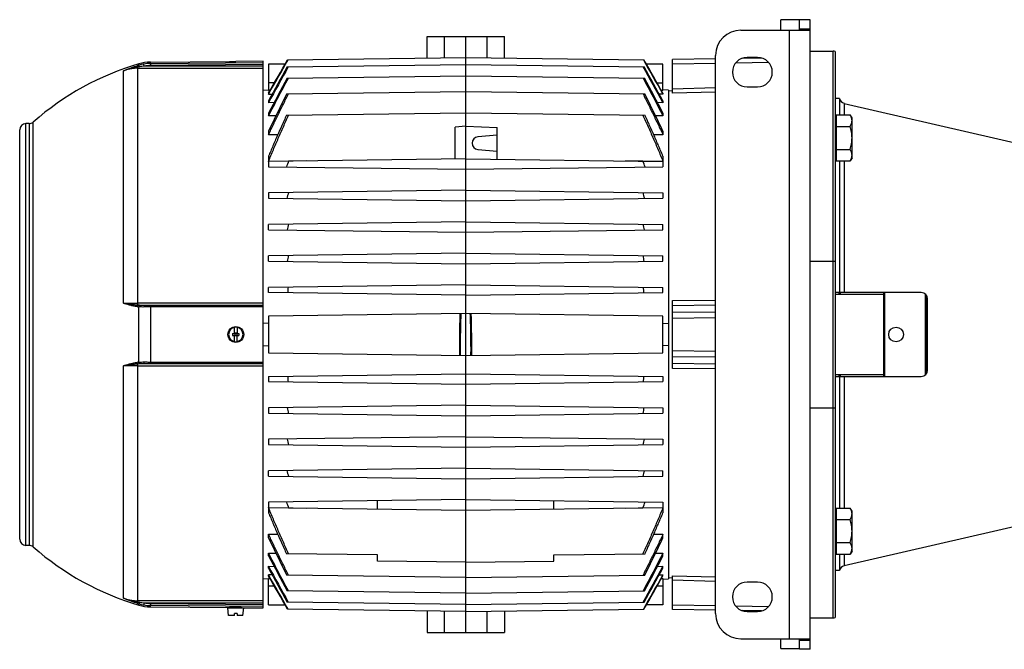
# Model space of a CAD drawing. Units: millimetres. Extents: x -1797 to 1672, y -527 to 1073.
# Drawn here: x 23 to 492, y 756 to 1056 of the extents above; entities that cross this region are included whole.
import ezdxf

# ---------------------------------------------------------------- set-up
doc = ezdxf.new("R2010")
doc.units = ezdxf.units.MM
doc.header["$LTSCALE"] = 19.36
doc.layers.get('0').update_dxf_attribs({"linetype": 'CONTINUOUS'})
doc.layers.add('3_ALL_AXES', color=7, linetype='CONTINUOUS')
doc.layers.add('6_ALL_SURFS', color=7, linetype='CONTINUOUS')

msp = doc.modelspace()

# ---------------------------------------------------------------- linework, layer by layer
at = {"color": 7, "linetype": 'CONTINUOUS'}
for p, q in [((385.75, 1051.48), (385.75, 1056.48)), ((399.75, 1056.48), (385.75, 1056.48)), ((394.75, 1056.48), (394.75, 1056.47)), ((399.75, 756.48), (399.75, 1056.47)), ((366.75, 1051.48), (399.75, 1051.48)), ((217.19, 1038.21), (217.19, 1048.48)), ((217.19, 1048.48), (254.1, 1048.48)), ((235.65, 764.48), (235.65, 1048.48)), ((254.1, 1038.21), (254.1, 1048.48)), ((150.71, 1037.34), (235.65, 1038.45)), ((235.65, 1038.45), (320.58, 1037.34)), ((354.75, 1037.83), (334.25, 1037.48)), ((334.25, 1021.39), (334.25, 1037.48)), ((354.75, 773.48), (354.75, 1039.48)), ((376.62, 1038.21), (367.38, 1038.05)), ((374.75, 1038.48), (369.75, 1038.48)), ((399.75, 1041.48), (410.75, 1041.48)), ((411.75, 1041.3), (411.75, 771.65)), ((85.34, 1036.26), (123.05, 1036.59)), ((123.05, 1036.59), (123.1, 1036.58)), ((139.05, 1036.69), (126.05, 1036.58)), ((139.05, 776.23), (139.05, 1036.69)), ((149.58, 1035.35), (141.65, 1035.24)), ((141.65, 1035.24), (141.65, 1022.79)), ((150.6, 1033.97), (235.65, 1035.08)), ((235.65, 1035.08), (320.69, 1033.97)), ((329.65, 1035.24), (321.71, 1035.35)), ((329.65, 1022.79), (329.65, 1035.24)), ((150.48, 1028.66), (235.65, 1029.77)), ((235.65, 1029.77), (320.81, 1028.66)), ((369.75, 1024.48), (374.75, 1024.48)), ((139.05, 1022.96), (141.65, 1023)), ((141.65, 1022.79), (142.44, 1022.81)), ((141.65, 1021.41), (141.65, 1020.94)), ((141.65, 1020.94), (143.4, 1020.97)), ((150.34, 1021.13), (235.65, 1022.25)), ((235.65, 1022.25), (320.95, 1021.13)), ((329.65, 1020.94), (327.89, 1020.97)), ((329.65, 1022.79), (328.85, 1022.81)), ((332.25, 1022.96), (329.65, 1023)), ((329.65, 1021.41), (329.65, 1020.94)), ((332.25, 1022.96), (332.25, 789.99)), ((334.25, 1022.53), (332.25, 1022.48)), ((413.8, 1018.98), (411.75, 1018.98)), ((413.8, 1018.98), (413.8, 1011.14)), ((141.65, 1017.77), (141.65, 1016.94)), ((144.3, 1016.98), (141.65, 1016.94)), ((329.65, 1016.94), (326.99, 1016.98)), ((329.65, 1017.77), (329.65, 1016.94)), ((141.65, 1011.9), (141.65, 1010.66)), ((145.18, 1010.7), (141.65, 1010.66)), ((150.19, 1010.91), (235.65, 1012.03)), ((235.65, 1012.03), (321.1, 1010.91)), ((329.65, 1010.66), (326.11, 1010.7)), ((329.65, 1011.9), (329.65, 1010.66)), ((412.15, 1009.17), (411.75, 1009.17)), ((412.15, 1011.14), (412.15, 989.2)), ((412.15, 1011.14), (418.9, 1011.14)), ((419.75, 1009.67), (418.9, 1011.14)), ((419.75, 990.67), (419.75, 1009.67)), ((27.52, 1006.98), (26.05, 1006.98)), ((235.65, 1005.68), (230.65, 1005.24)), ((230.65, 990.11), (230.65, 1005.24)), ((235.65, 1005.68), (250.65, 1005.15)), ((250.65, 989.98), (250.65, 1005.15)), ((412.15, 1005.65), (418.9, 1005.65)), ((23.05, 808.98), (23.05, 1003.98)), ((141.65, 1003.38), (141.65, 1001.63)), ((146.05, 1001.68), (141.65, 1001.63)), ((250.65, 1001.47), (241.38, 1000.66)), ((329.65, 1001.63), (325.24, 1001.68)), ((329.65, 1003.38), (329.65, 1001.63)), ((141.65, 991.43), (141.65, 988.97)), ((241.38, 994.69), (250.65, 993.88)), ((329.65, 991.43), (329.65, 988.97)), ((412.15, 991.17), (411.75, 991.17)), ((412.15, 994.68), (418.9, 994.68)), ((419.75, 990.67), (418.9, 989.2)), ((235.65, 990.18), (141.65, 988.94)), ((151.18, 989.08), (141.65, 988.97)), ((141.65, 988.94), (141.65, 986.41)), ((141.65, 986.41), (235.65, 985.18)), ((159.53, 989.18), (151.18, 989.08)), ((235.65, 990.18), (329.65, 988.94)), ((235.65, 985.18), (329.65, 986.41)), ((320.11, 989.08), (311.76, 989.18)), ((329.65, 988.97), (320.11, 989.08)), ((329.65, 988.94), (329.65, 986.41)), ((412.15, 989.2), (418.9, 989.2)), ((413.8, 989.2), (413.8, 926.48)), ((235.65, 975.18), (141.65, 973.94)), ((141.65, 973.94), (141.65, 971.41)), ((235.65, 975.18), (329.65, 973.94)), ((329.65, 973.94), (329.65, 971.41)), ((141.65, 971.41), (235.65, 970.18)), ((235.65, 970.18), (329.65, 971.41)), ((235.65, 960.18), (141.65, 958.94)), ((141.65, 956.41), (141.65, 958.94)), ((235.65, 960.18), (329.65, 958.94)), ((329.65, 956.41), (329.65, 958.94)), ((141.65, 956.41), (235.65, 955.18)), ((235.65, 955.18), (329.65, 956.41)), ((235.65, 945.18), (141.65, 943.94)), ((141.65, 941.41), (141.65, 943.94)), ((235.65, 945.18), (329.65, 943.94)), ((329.65, 941.41), (329.65, 943.94)), ((141.65, 941.41), (235.65, 940.18)), ((235.65, 940.18), (329.65, 941.41)), ((235.65, 930.18), (141.65, 928.94)), ((235.65, 930.18), (329.65, 928.94)), ((141.65, 926.41), (141.65, 928.94)), ((235.65, 925.18), (141.65, 926.41)), ((235.65, 925.18), (329.65, 926.41)), ((329.65, 926.41), (329.65, 928.94)), ((452.75, 926.48), (411.75, 926.48)), ((434.75, 925.48), (411.75, 925.48)), ((434.75, 926.48), (434.75, 886.48)), ((435.25, 926.48), (435.25, 886.48)), ((454.75, 887.24), (454.75, 925.71)), ((455.25, 887.82), (455.25, 925.13)), ((82.45, 920.48), (139.05, 920.48)), ((334.25, 890.28), (334.25, 922.68)), ((455.75, 889.48), (455.75, 923.48)), ((235.65, 916.48), (141.65, 915.24)), ((141.65, 915.24), (141.65, 897.71)), ((329.65, 915.24), (235.65, 916.48)), ((329.65, 897.71), (329.65, 915.24)), ((141.65, 911.79), (139.05, 911.8)), ((329.65, 911.79), (332.25, 911.8)), ((124.55, 906.98), (124.55, 905.98)), ((124.55, 906.98), (127.55, 906.98)), ((124.55, 905.98), (127.55, 905.98)), ((125.4, 906.98), (125.4, 909.93)), ((125.4, 903.02), (125.4, 905.98)), ((125.55, 907.18), (125.55, 905.78)), ((126.55, 907.18), (125.55, 907.18)), ((126.55, 905.78), (125.55, 905.78)), ((126.55, 907.18), (126.55, 905.78)), ((126.7, 909.93), (126.7, 906.98)), ((126.7, 903.02), (126.7, 905.98)), ((127.55, 906.98), (127.55, 905.98)), ((139.05, 901.15), (141.65, 901.16)), ((332.25, 901.15), (329.65, 901.16)), ((141.65, 897.71), (235.65, 896.48)), ((235.65, 896.48), (329.65, 897.71)), ((139.05, 892.48), (82.45, 892.48)), ((141.65, 886.54), (235.65, 887.78)), ((235.65, 887.78), (329.65, 886.54)), ((411.75, 887.48), (434.75, 887.48)), ((141.65, 886.54), (141.65, 884.01)), ((141.65, 884.01), (235.65, 882.78)), ((235.65, 882.78), (329.65, 884.01)), ((329.65, 886.54), (329.65, 884.01)), ((411.75, 886.48), (452.75, 886.48)), ((413.8, 886.48), (413.8, 823.75)), ((235.65, 872.78), (141.65, 871.54)), ((141.65, 871.54), (141.65, 869.01)), ((141.65, 869.01), (235.65, 867.78)), ((235.65, 872.78), (329.65, 871.54)), ((235.65, 867.78), (329.65, 869.01)), ((329.65, 871.54), (329.65, 869.01)), ((235.65, 857.78), (141.65, 856.54)), ((141.65, 856.54), (141.65, 854.01)), ((235.65, 857.78), (329.65, 856.54)), ((329.65, 856.54), (329.65, 854.01)), ((141.65, 854.01), (235.65, 852.78)), ((235.65, 852.78), (329.65, 854.01)), ((235.65, 842.78), (141.65, 841.54)), ((141.65, 839.01), (141.65, 841.54)), ((235.65, 842.78), (329.65, 841.54)), ((329.65, 839.01), (329.65, 841.54)), ((141.65, 839.01), (235.65, 837.78)), ((235.65, 837.78), (329.65, 839.01)), ((235.65, 827.78), (141.65, 826.54)), ((141.65, 826.54), (141.65, 824.01)), ((193.65, 823.33), (193.65, 827.23)), ((235.65, 827.78), (329.65, 826.54)), ((277.65, 823.33), (277.65, 827.23)), ((329.65, 826.54), (329.65, 824.01)), ((141.65, 824.01), (235.65, 822.78)), ((141.65, 823.98), (141.65, 821.52)), ((141.65, 823.98), (151.18, 823.87)), ((151.18, 823.87), (159.53, 823.77)), ((235.65, 822.78), (329.65, 824.01)), ((311.76, 823.77), (320.11, 823.87)), ((320.11, 823.87), (329.65, 823.98)), ((329.65, 823.98), (329.65, 821.52)), ((412.15, 821.78), (411.75, 821.78)), ((412.15, 823.75), (412.15, 801.81)), ((412.15, 823.75), (418.9, 823.75)), ((419.75, 822.28), (418.9, 823.75)), ((419.75, 803.28), (419.75, 822.28)), ((412.15, 818.27), (418.9, 818.27)), ((141.65, 809.57), (141.65, 811.32)), ((141.65, 811.32), (146.05, 811.27)), ((325.24, 811.27), (329.65, 811.32)), ((329.65, 809.57), (329.65, 811.32)), ((412.15, 807.3), (418.9, 807.3)), ((27.52, 805.98), (26.05, 805.98)), ((412.15, 803.78), (411.75, 803.78)), ((419.75, 803.28), (418.9, 801.81)), ((141.65, 801.05), (141.65, 802.29)), ((141.65, 802.29), (145.18, 802.25)), ((193.65, 801.47), (150.19, 802.04)), ((193.65, 798.47), (193.65, 801.47)), ((235.65, 797.92), (193.65, 798.47)), ((235.65, 797.92), (277.65, 798.47)), ((277.65, 801.47), (321.1, 802.04)), ((277.65, 798.47), (277.65, 801.47)), ((326.11, 802.25), (329.65, 802.29)), ((329.65, 801.05), (329.65, 802.29)), ((412.15, 801.81), (418.9, 801.81)), ((413.8, 801.81), (413.8, 793.98)), ((141.65, 795.18), (141.65, 796.01)), ((141.65, 796.01), (144.3, 795.97)), ((326.99, 795.97), (329.65, 796.01)), ((329.65, 795.18), (329.65, 796.01)), ((413.8, 793.98), (411.75, 793.98)), ((141.65, 789.95), (139.05, 789.99)), ((141.65, 791.54), (141.65, 792.01)), ((143.4, 791.98), (141.65, 792.01)), ((141.65, 777.71), (141.65, 790.16)), ((142.44, 790.14), (141.65, 790.16)), ((235.65, 790.7), (150.34, 791.82)), ((235.65, 790.7), (320.95, 791.82)), ((327.89, 791.98), (329.65, 792.01)), ((328.85, 790.14), (329.65, 790.16)), ((329.65, 791.54), (329.65, 792.01)), ((329.65, 790.16), (329.65, 777.71)), ((329.65, 789.95), (332.25, 789.99)), ((334.25, 790.42), (332.25, 790.48)), ((334.25, 775.48), (334.25, 791.56)), ((374.75, 788.48), (369.75, 788.48)), ((235.65, 783.18), (150.48, 784.29)), ((235.65, 783.18), (320.81, 784.29)), ((85.34, 776.69), (123.05, 776.36)), ((122.62, 772.58), (122.3, 776.28)), ((122.3, 776.28), (129.8, 776.28)), ((123.1, 776.37), (123.05, 776.36)), ((123.54, 776.37), (123.1, 776.37)), ((123.54, 776.37), (123.54, 776.28)), ((128.55, 776.33), (128.55, 776.28)), ((128.99, 776.31), (128.55, 776.33)), ((129.05, 776.31), (128.99, 776.31)), ((129.04, 776.31), (139.05, 776.23)), ((129.47, 772.58), (129.8, 776.28)), ((141.65, 777.71), (149.58, 777.6)), ((235.65, 777.87), (150.6, 778.98)), ((235.65, 774.5), (150.71, 775.61)), ((217.19, 774.74), (217.19, 764.48)), ((235.65, 777.87), (320.69, 778.98)), ((235.65, 774.5), (320.58, 775.61)), ((254.1, 774.74), (254.1, 764.48)), ((329.65, 777.71), (321.71, 777.6)), ((354.75, 775.12), (334.25, 775.48)), ((376.62, 774.74), (367.38, 774.9)), ((369.75, 774.48), (374.75, 774.48)), ((125.4, 772.58), (122.62, 772.58)), ((125.4, 772.58), (125.4, 773.58)), ((126.7, 773.58), (125.4, 773.58)), ((126.7, 773.58), (126.7, 772.58)), ((129.47, 772.58), (126.7, 772.58)), ((399.75, 771.48), (410.75, 771.48)), ((217.19, 764.48), (254.1, 764.48)), ((366.75, 761.48), (399.75, 761.48)), ((385.75, 756.81), (385.75, 761.48)), ((385.75, 756.81), (394.75, 756.81)), ((399.75, 756.48), (394.75, 756.48))]:
    msp.add_line(p, q, dxfattribs=at)
at = {"color": 3, "linetype": 'CONTINUOUS'}
for p, q in [((394.75, 1051.48), (394.75, 1056.47)), ((394.75, 756.48), (394.75, 761.48))]:
    msp.add_line(p, q, dxfattribs=at)
at = {"color": 9, "linetype": 'CONTINUOUS'}
for p, q in [((389.75, 1051.48), (389.75, 761.48)), ((394.75, 1052.06), (399.75, 1052.06)), ((225.59, 1038.32), (225.59, 1048.48)), ((245.7, 1048.48), (245.7, 1038.32)), ((410.75, 771.48), (410.75, 1041.48)), ((79.31, 920.56), (79.31, 1033.95)), ((79.31, 1033.36), (139.05, 1033.36)), ((79.83, 1034.76), (79.83, 1035.43)), ((82.45, 1034.35), (82.28, 1035.33)), ((139.05, 1034.35), (82.45, 1034.35)), ((85.34, 1035.59), (85.34, 1036.26)), ((85.34, 1035.59), (139.05, 1036.06)), ((85.34, 1035.59), (85.35, 1034.6)), ((139.05, 1035.07), (85.35, 1034.6)), ((354.75, 1035.61), (334.25, 1035.25)), ((380.04, 1036.05), (364.23, 1035.78)), ((72.55, 921.36), (72.55, 1032.17)), ((141.65, 1026.48), (144.53, 1026.48)), ((326.77, 1026.47), (329.65, 1026.47)), ((334.25, 1023.59), (354.75, 1024.09)), ((370.1, 1024.48), (376.17, 1024.63)), ((354.75, 1021.9), (334.25, 1021.39)), ((416.07, 1016.62), (416.07, 1011.14)), ((26.05, 805.98), (26.05, 1006.98)), ((27.52, 1006.98), (27.52, 805.98)), ((29.5, 805.23), (29.5, 1007.72)), ((416.07, 989.2), (416.07, 926.48)), ((399.75, 941.48), (411.75, 941.48)), ((413.4, 926.48), (413.4, 925.48)), ((414.08, 926.48), (414.08, 925.48)), ((139.05, 921.36), (79.31, 921.36)), ((334.25, 922.68), (354.75, 922.91)), ((354.75, 920.43), (334.25, 920.2)), ((79.83, 893.3), (79.83, 919.65)), ((85.34, 919.58), (85.34, 893.37)), ((139.05, 919.58), (85.34, 919.58)), ((334.25, 917.07), (354.75, 917.35)), ((354.75, 914.45), (334.25, 914.17)), ((334.25, 898.78), (354.75, 898.5)), ((79.31, 779), (79.31, 892.39)), ((85.34, 893.37), (139.05, 893.37)), ((354.75, 895.61), (334.25, 895.88)), ((334.25, 892.75), (354.75, 892.52)), ((72.55, 780.78), (72.55, 891.59)), ((79.31, 891.59), (139.05, 891.59)), ((354.75, 890.04), (334.25, 890.28)), ((413.4, 887.48), (413.4, 886.48)), ((414.08, 887.48), (414.08, 886.48)), ((416.07, 886.48), (416.07, 823.75)), ((399.75, 871.48), (411.75, 871.48)), ((416.07, 801.81), (416.07, 796.33)), ((334.25, 791.56), (354.75, 791.05)), ((354.75, 788.86), (334.25, 789.37)), ((376.17, 788.32), (370.1, 788.48)), ((144.53, 786.48), (141.65, 786.48)), ((329.65, 786.48), (326.76, 786.48)), ((139.05, 779.6), (79.31, 779.6)), ((79.83, 777.52), (79.83, 778.19)), ((82.45, 778.6), (82.28, 777.62)), ((82.45, 778.6), (139.05, 778.6)), ((85.35, 778.35), (85.34, 777.36)), ((85.34, 776.69), (85.34, 777.36)), ((139.05, 776.89), (85.34, 777.36)), ((85.35, 778.35), (139.05, 777.88)), ((225.59, 764.48), (225.59, 774.63)), ((245.7, 774.63), (245.7, 764.48)), ((334.25, 777.7), (354.75, 777.34)), ((364.23, 777.18), (380.04, 776.9)), ((394.75, 760.89), (399.75, 760.89))]:
    msp.add_line(p, q, dxfattribs=at)
at = {"color": 7, "linetype": 'CONTINUOUS'}
msp.add_circle((126.05, 906.48), 3.75, dxfattribs=at)
for centre, radius, start, end in [((366.75, 1039.48), 12, 90, 180), ((369.75, 1031.48), 7, 90, 270), ((374.75, 1031.48), 7, 270, 90), ((410.75, 1038.48), 3, 70.5288, 90), ((118.05, 906.48), 134.5, 106.5062, 131.1728), ((85.52, 1016.26), 20, 90.5, 106.5049), ((124.91, 1166.68), 130.11, 269.204, 270.5001), ((3547.61, -854.9), 3886.84, 150.92418, 151.19703), ((3387.83, -763.03), 3702.16, 150.96171, 151.26278), ((-2916.54, -763.03), 3702.16, 28.73722, 29.03829), ((-3076.32, -854.9), 3886.84, 28.80297, 29.07582), ((1799.09, 149.13), 1868.55, 151.92025, 152.50119), ((-1327.8, 149.13), 1868.55, 27.49881, 28.07975), ((416.75, 1019.55), 3, 190.9613, 257), ((26.05, 1003.98), 3, 90, 180), ((27.52, 1009.98), 3, 270, 311.1728), ((241.65, 997.68), 3, 95, 265), ((565.59, 839.76), 440.49, 160.187, 160.5703), ((-94.3, 839.76), 440.49, 19.4297, 19.813), ((481.62, 876.53), 344.57, 163.5567, 164.0376), ((-10.33, 876.53), 344.57, 15.9624, 16.4433), ((432.9, 894.29), 289.14, 167.0538, 167.6181), ((38.39, 894.29), 289.14, 12.3819, 12.9462), ((403.61, 902.52), 255.96, 170.6589, 171.2888), ((67.68, 902.52), 255.96, 8.7112, 9.3411), ((386.86, 905.72), 237.04, 174.3481, 175.0229), ((84.43, 905.72), 237.04, 4.9771, 5.6519), ((452.75, 923.48), 3, 0, 90), ((126.05, 906.48), 3.43, 100.9358, 259.0642), ((126.05, 906.48), 3.51, 79.3397, 100.6603), ((126.05, 906.48), 3.43, 280.9358, 79.0642), ((126.05, 906.48), 3.51, 259.3397, 280.6603), ((452.75, 889.48), 3, 270, 360), ((386.86, 907.23), 237.04, 184.9771, 185.6519), ((84.43, 907.23), 237.04, 354.3481, 355.0229), ((403.61, 910.43), 255.96, 188.7112, 189.3411), ((67.68, 910.43), 255.96, 350.6589, 351.2888), ((432.9, 918.66), 289.14, 192.3819, 192.9462), ((38.39, 918.66), 289.14, 347.0538, 347.6181), ((481.62, 936.42), 344.57, 195.9624, 196.4433), ((-10.33, 936.42), 344.57, 343.5567, 344.0376), ((565.59, 973.19), 440.49, 199.4297, 199.813), ((-94.3, 973.19), 440.49, 340.187, 340.5703), ((26.05, 808.98), 3, 180, 270), ((27.52, 802.98), 3, 48.8272, 90), ((118.05, 906.48), 134.5, 228.8272, 253.4938), ((1799.09, 1663.82), 1868.55, 207.49881, 208.07975), ((-1327.8, 1663.82), 1868.55, 331.92025, 332.50119), ((3387.83, 2575.98), 3702.16, 208.73722, 209.03829), ((3547.61, 2667.85), 3886.84, 208.80297, 209.07582), ((-2916.54, 2575.98), 3702.16, 330.96171, 331.26278), ((-3076.32, 2667.85), 3886.84, 330.92418, 331.19703), ((416.75, 793.4), 3, 103, 169.0387), ((369.75, 781.48), 7, 90, 270), ((374.75, 781.48), 7, 270, 90), ((85.52, 796.69), 20, 253.4951, 269.5), ((124.91, 646.3), 130.08, 89.4998, 90.601), ((124.91, 646.08), 130.3, 88.3998, 89.4994), ((366.75, 773.48), 12, 180, 270), ((410.75, 774.48), 3, 270, 289.4712)]:
    msp.add_arc(centre, radius, start, end, dxfattribs=at)
at = {"color": 9, "linetype": 'CONTINUOUS'}
for centre, radius, start, end in [((102.05, 962.31), 75.78, 107.0491, 107.6919), ((100.8, 899.2), 136.46, 98.7184, 99.0606), ((85.31, 1016.82), 18.76, 99.2892, 106.9788), ((85.21, 1000.58), 33.89, 94.6801, 98.6427), ((85.51, 1015.72), 19.88, 90.4959, 99.3503), ((85.51, 1015.72), 18.88, 90.4961, 99.3544), ((81.42, 951.16), 30.67, 266.058, 267.5648), ((81.2, 935.57), 15.98, 262.1795, 265.1064), ((81.2, 877.36), 16, 94.8952, 97.8188), ((81.49, 860.52), 31.95, 92.4654, 93.9118), ((101.9, 850.15), 75.26, 252.3059, 252.953), ((100.39, 911.09), 133.76, 260.9359, 261.2851), ((85.31, 796.13), 18.76, 253.0212, 260.7108), ((85.11, 811.53), 33.03, 261.3061, 265.3712), ((85.51, 797.23), 19.88, 260.6497, 269.5041), ((85.51, 797.23), 18.88, 260.6456, 269.5039)]:
    msp.add_arc(centre, radius, start, end, dxfattribs=at)
at = {"color": 7, "linetype": 'CONTINUOUS'}
for points in [[(141.65, 1021.41), (144.66, 1026.72), (147.69, 1032.03), (150.71, 1037.34)], [(141.65, 1020.94), (144.75, 1026.41), (147.86, 1031.88), (150.97, 1037.34)], [(320.32, 1037.34), (323.43, 1031.88), (326.54, 1026.41), (329.65, 1020.94)], [(329.65, 1021.41), (326.63, 1026.72), (323.6, 1032.03), (320.58, 1037.34)], [(150.97, 775.61), (147.86, 781.07), (144.75, 786.54), (141.65, 792.01)], [(150.71, 775.61), (147.69, 780.92), (144.66, 786.23), (141.65, 791.54)], [(329.65, 792.01), (326.54, 786.54), (323.43, 781.07), (320.32, 775.61)], [(320.58, 775.61), (323.6, 780.92), (326.63, 786.23), (329.65, 791.54)]]:
    msp.add_open_spline(points, degree=3, dxfattribs=at)
at = {"color": 9, "linetype": 'CONTINUOUS'}
for points, knots in [([(72.55, 1032.17), (73.07, 1032.38), (74.13, 1032.79), (75.74, 1033.39), (77.37, 1033.96), (78.47, 1034.33), (79.02, 1034.5)], [0, 0, 0, 0, 0.247032, 0.495584, 0.746416, 1, 1, 1, 1]), ([(79.31, 1033.95), (79.02, 1033.91), (78.45, 1033.81), (77.58, 1033.64), (76.73, 1033.45), (75.59, 1033.17), (74.47, 1032.84), (73.37, 1032.47), (72.82, 1032.27), (72.55, 1032.17)], [0, 0, 0, 0, 0.12549, 0.250812, 0.375976, 0.500992, 0.750643, 0.87535, 1, 1, 1, 1]), ([(79.31, 1033.36), (78.74, 1033.36), (77.59, 1033.31), (75.87, 1033.08), (74.18, 1032.71), (73.09, 1032.36), (72.55, 1032.17)], [0, 0, 0, 0, 0.249154, 0.500038, 0.750899, 1, 1, 1, 1]), ([(79.31, 1033.95), (79.3, 1033.99), (79.27, 1034.06), (79.23, 1034.16), (79.19, 1034.26), (79.15, 1034.34), (79.11, 1034.4), (79.08, 1034.45), (79.06, 1034.47), (79.05, 1034.49), (79.04, 1034.5), (79.03, 1034.5), (79.02, 1034.5)], [0, 0, 0, 0, 0.192456, 0.370749, 0.531868, 0.672844, 0.791066, 0.885175, 0.922963, 0.954545, 0.980067, 1, 1, 1, 1]), ([(80.12, 1034.08), (80.1, 1034.12), (80.07, 1034.21), (80.03, 1034.33), (79.99, 1034.45), (79.95, 1034.54), (79.92, 1034.62), (79.89, 1034.66), (79.88, 1034.69), (79.87, 1034.72), (79.85, 1034.74), (79.84, 1034.75), (79.84, 1034.76), (79.83, 1034.76)], [0, 0, 0, 0, 0.192032, 0.37182, 0.535452, 0.679032, 0.799044, 0.849546, 0.893434, 0.930524, 0.960661, 0.983771, 1, 1, 1, 1]), ([(72.55, 921.36), (72.82, 921.32), (73.37, 921.24), (74.2, 921.12), (75.04, 921.01), (75.88, 920.9), (76.73, 920.8), (77.58, 920.7), (78.45, 920.62), (79.02, 920.58), (79.31, 920.56)], [0, 0, 0, 0, 0.121743, 0.244593, 0.368474, 0.493284, 0.618921, 0.74531, 0.872368, 1, 1, 1, 1]), ([(72.55, 921.36), (73.09, 921.36), (75.35, 921.36), (77.6, 921.36), (79.31, 921.36)], [0, 0, 0, 0, 0.242432, 1, 1, 1, 1]), ([(79.02, 919.74), (78.47, 919.82), (77.64, 919.96), (76.55, 920.21), (75.74, 920.42), (74.93, 920.64), (74.13, 920.87), (73.34, 921.11), (72.81, 921.28), (72.55, 921.36)], [0, 0, 0, 0, 0.251848, 0.377306, 0.502455, 0.627298, 0.751837, 0.876073, 1, 1, 1, 1]), ([(79.31, 920.56), (79.3, 920.54), (79.26, 920.5), (79.22, 920.42), (79.18, 920.33), (79.14, 920.23), (79.11, 920.12), (79.06, 919.95), (79.04, 919.83), (79.02, 919.74)], [0, 0, 0, 0, 0.084274, 0.182967, 0.295116, 0.419433, 0.554351, 0.697692, 1, 1, 1, 1]), ([(80.12, 920.51), (80.1, 920.5), (80.07, 920.46), (80.02, 920.39), (79.98, 920.3), (79.94, 920.19), (79.91, 920.07), (79.87, 919.89), (79.84, 919.75), (79.83, 919.65)], [0, 0, 0, 0, 0.073457, 0.164198, 0.271898, 0.395364, 0.532835, 0.681523, 1, 1, 1, 1]), ([(80.12, 920.51), (80.5, 920.5), (81.28, 920.48), (82.05, 920.48), (82.45, 920.48)], [0, 0, 0, 0, 0.495829, 1, 1, 1, 1]), ([(82.45, 920.48), (82.44, 920.48), (82.44, 920.47), (82.43, 920.47), (82.42, 920.47), (82.41, 920.45), (82.4, 920.44), (82.39, 920.41), (82.37, 920.37), (82.36, 920.32), (82.35, 920.27), (82.33, 920.19), (82.31, 920.08), (82.3, 919.92), (82.29, 919.75), (82.28, 919.64), (82.28, 919.58)], [0, 0, 0, 0, 0.008061, 0.016752, 0.026563, 0.03781, 0.06528, 0.099947, 0.141979, 0.191317, 0.247801, 0.311217, 0.457288, 0.62459, 0.807418, 1, 1, 1, 1]), ([(85.35, 920.48), (85.35, 920.48), (85.35, 920.47), (85.35, 920.47), (85.35, 920.47), (85.35, 920.47), (85.35, 920.47), (85.35, 920.46), (85.35, 920.46), (85.35, 920.45), (85.35, 920.44), (85.35, 920.42), (85.35, 920.41), (85.35, 920.39), (85.35, 920.36), (85.35, 920.32), (85.34, 920.27), (85.34, 920.22), (85.34, 920.15), (85.34, 920.08), (85.34, 920.01), (85.34, 919.9), (85.34, 919.75), (85.34, 919.64), (85.34, 919.58)], [0, 0, 0, 0, 0.000379, 0.001321, 0.002857, 0.004986, 0.007707, 0.011015, 0.019375, 0.030027, 0.042933, 0.058053, 0.075348, 0.094776, 0.1163, 0.165469, 0.222537, 0.287182, 0.359008, 0.437318, 0.521338, 0.610293, 0.799917, 1, 1, 1, 1]), ([(82.28, 919.58), (81.87, 919.57), (81.05, 919.58), (80.24, 919.62), (79.83, 919.65)], [0, 0, 0, 0, 0.50395, 1, 1, 1, 1]), ([(85.34, 919.58), (85.08, 919.58), (84.07, 919.58), (83.05, 919.58), (82.28, 919.58)], [0, 0, 0, 0, 0.252173, 1, 1, 1, 1]), ([(232.81, 896.51), (232.81, 896.51), (232.81, 896.51), (232.81, 896.52), (232.81, 896.52), (232.8, 896.52), (232.8, 896.53), (232.8, 896.54), (232.8, 896.56), (232.8, 896.59), (232.79, 896.62), (232.79, 896.66), (232.79, 896.72), (232.78, 896.82), (232.78, 896.95), (232.77, 897.1), (232.77, 897.28), (232.77, 897.48), (232.76, 897.7), (232.76, 897.94), (232.76, 898.2), (232.76, 898.48), (232.76, 898.89), (232.76, 899.45), (232.76, 900.18), (232.76, 900.96), (232.76, 901.8), (232.77, 902.68), (232.78, 903.59), (232.79, 904.54), (232.8, 905.5), (232.81, 906.48), (232.82, 907.45), (232.84, 908.41), (232.85, 909.36), (232.87, 910.28), (232.89, 911.16), (232.9, 911.99), (232.92, 912.78), (232.94, 913.5), (232.96, 914.06), (232.97, 914.47), (232.98, 914.76), (232.99, 915.02), (232.99, 915.26), (233, 915.48), (233.01, 915.68), (233.02, 915.85), (233.03, 916), (233.03, 916.12), (233.04, 916.2), (233.04, 916.25), (233.05, 916.29), (233.05, 916.33), (233.05, 916.36), (233.06, 916.39), (233.06, 916.41), (233.06, 916.43), (233.07, 916.43), (233.07, 916.44), (233.07, 916.44), (233.07, 916.44), (233.07, 916.44)], [0, 0, 0, 0, 0.000089, 0.000228, 0.000432, 0.000708, 0.001056, 0.001478, 0.002543, 0.003904, 0.005561, 0.007515, 0.009765, 0.01515, 0.021699, 0.029398, 0.038229, 0.048173, 0.059205, 0.071296, 0.084419, 0.098544, 0.113636, 0.146569, 0.182907, 0.222295, 0.264358, 0.308688, 0.354861, 0.40243, 0.450939, 0.49992, 0.548902, 0.597413, 0.644986, 0.691164, 0.735501, 0.777572, 0.816969, 0.853318, 0.886263, 0.901361, 0.915493, 0.928623, 0.940721, 0.95176, 0.961711, 0.970549, 0.978256, 0.984813, 0.987656, 0.990205, 0.992459, 0.994417, 0.996078, 0.997443, 0.998512, 0.999286, 0.999563, 0.99977, 0.99991, 1, 1, 1, 1]), ([(232.91, 896.51), (232.91, 896.51), (232.9, 896.51), (232.9, 896.51), (232.9, 896.52), (232.9, 896.52), (232.9, 896.53), (232.9, 896.54), (232.89, 896.56), (232.89, 896.59), (232.89, 896.62), (232.89, 896.66), (232.88, 896.72), (232.88, 896.82), (232.87, 896.95), (232.87, 897.1), (232.87, 897.28), (232.86, 897.48), (232.86, 897.7), (232.86, 897.94), (232.85, 898.2), (232.85, 898.48), (232.85, 898.89), (232.85, 899.45), (232.85, 900.18), (232.85, 900.96), (232.86, 901.79), (232.87, 902.68), (232.87, 903.59), (232.88, 904.54), (232.89, 905.5), (232.91, 906.48), (232.92, 907.45), (232.93, 908.41), (232.95, 909.36), (232.97, 910.28), (232.98, 911.16), (233, 912), (233.02, 912.78), (233.04, 913.5), (233.06, 914.06), (233.07, 914.47), (233.08, 914.76), (233.09, 915.02), (233.09, 915.26), (233.1, 915.48), (233.11, 915.68), (233.12, 915.85), (233.13, 916.01), (233.14, 916.14), (233.14, 916.23), (233.15, 916.29), (233.15, 916.33), (233.16, 916.37), (233.16, 916.39), (233.16, 916.41), (233.17, 916.42), (233.17, 916.43), (233.17, 916.44), (233.17, 916.44), (233.17, 916.44), (233.17, 916.44), (233.17, 916.44)], [0, 0, 0, 0, 0.000091, 0.00023, 0.000436, 0.000712, 0.001061, 0.001483, 0.002548, 0.003909, 0.005567, 0.007521, 0.009771, 0.015155, 0.021704, 0.029402, 0.038233, 0.048177, 0.059208, 0.071299, 0.084421, 0.098546, 0.113637, 0.146569, 0.182906, 0.222293, 0.264355, 0.308683, 0.354855, 0.402423, 0.450931, 0.499911, 0.548892, 0.597402, 0.644975, 0.691152, 0.735489, 0.77756, 0.816957, 0.853305, 0.88625, 0.901349, 0.915481, 0.928611, 0.940709, 0.951748, 0.9617, 0.970539, 0.978246, 0.984804, 0.990196, 0.992451, 0.994409, 0.996071, 0.997437, 0.998506, 0.99893, 0.999281, 0.999559, 0.999767, 0.999909, 1, 1, 1, 1]), ([(233.21, 896.51), (233.2, 896.51), (233.2, 896.51), (233.2, 896.51), (233.2, 896.52), (233.2, 896.53), (233.19, 896.54), (233.19, 896.56), (233.19, 896.58), (233.18, 896.63), (233.18, 896.71), (233.17, 896.81), (233.17, 896.94), (233.16, 897.1), (233.16, 897.27), (233.15, 897.47), (233.15, 897.69), (233.15, 897.93), (233.15, 898.19), (233.14, 898.48), (233.14, 898.89), (233.14, 899.45), (233.14, 900.17), (233.15, 900.96), (233.15, 901.79), (233.16, 902.67), (233.17, 903.59), (233.18, 904.54), (233.19, 905.5), (233.21, 906.48), (233.22, 907.45), (233.24, 908.42), (233.26, 909.36), (233.28, 910.28), (233.3, 911.16), (233.32, 912), (233.34, 912.78), (233.36, 913.5), (233.38, 914.06), (233.39, 914.48), (233.4, 914.76), (233.41, 915.02), (233.43, 915.26), (233.44, 915.48), (233.45, 915.68), (233.46, 915.86), (233.46, 916.01), (233.47, 916.14), (233.48, 916.23), (233.49, 916.3), (233.49, 916.34), (233.5, 916.37), (233.5, 916.4), (233.5, 916.42), (233.51, 916.43), (233.51, 916.43), (233.51, 916.44), (233.51, 916.44), (233.52, 916.45), (233.52, 916.45)], [0, 0, 0, 0, 0.000243, 0.000454, 0.000735, 0.001086, 0.001511, 0.00258, 0.003944, 0.005604, 0.00981, 0.015196, 0.021746, 0.029445, 0.038275, 0.048218, 0.059248, 0.071337, 0.084458, 0.09858, 0.113669, 0.146596, 0.182927, 0.222306, 0.264361, 0.308683, 0.354847, 0.402407, 0.450907, 0.49988, 0.548854, 0.597358, 0.644924, 0.691096, 0.735427, 0.777494, 0.816888, 0.853235, 0.886179, 0.901278, 0.91541, 0.928541, 0.940641, 0.951681, 0.961635, 0.970476, 0.978186, 0.984748, 0.990145, 0.992402, 0.994364, 0.99603, 0.9974, 0.998474, 0.998902, 0.999256, 0.999539, 0.999753, 1, 1, 1, 1]), ([(238.08, 896.51), (238.08, 896.51), (238.09, 896.51), (238.09, 896.51), (238.09, 896.51), (238.09, 896.52), (238.09, 896.53), (238.1, 896.54), (238.1, 896.56), (238.1, 896.58), (238.1, 896.61), (238.11, 896.65), (238.11, 896.72), (238.12, 896.81), (238.12, 896.91), (238.13, 897.03), (238.13, 897.18), (238.13, 897.34), (238.14, 897.6), (238.14, 897.99), (238.15, 898.54), (238.15, 899.19), (238.15, 899.96), (238.14, 900.84), (238.14, 901.82), (238.13, 902.89), (238.12, 904.04), (238.1, 905.25), (238.08, 906.48), (238.06, 907.71), (238.04, 908.91), (238.02, 910.06), (237.99, 911.14), (237.97, 912.12), (237.94, 912.99), (237.92, 913.76), (237.9, 914.42), (237.88, 914.96), (237.86, 915.35), (237.85, 915.62), (237.84, 915.78), (237.83, 915.92), (237.82, 916.04), (237.82, 916.14), (237.81, 916.23), (237.8, 916.3), (237.8, 916.35), (237.79, 916.38), (237.79, 916.4), (237.79, 916.41), (237.78, 916.43), (237.78, 916.44), (237.78, 916.44), (237.78, 916.44), (237.78, 916.45), (237.77, 916.45), (237.77, 916.45)], [0, 0, 0, 0, 0.000138, 0.000238, 0.000365, 0.000712, 0.001193, 0.001818, 0.002593, 0.003526, 0.004623, 0.007342, 0.010809, 0.015087, 0.020236, 0.02632, 0.033401, 0.041542, 0.050807, 0.072944, 0.100229, 0.133007, 0.171419, 0.215471, 0.264823, 0.318954, 0.376948, 0.437721, 0.49992, 0.562119, 0.622896, 0.680894, 0.735032, 0.784392, 0.828453, 0.866876, 0.899666, 0.926964, 0.949115, 0.958387, 0.966535, 0.973622, 0.979713, 0.984869, 0.989154, 0.992628, 0.995353, 0.996454, 0.997391, 0.998169, 0.998796, 0.999281, 0.999631, 0.99976, 0.999861, 1, 1, 1, 1]), ([(238.48, 896.51), (238.49, 896.56), (238.51, 896.67), (238.51, 896.8), (238.51, 896.9), (238.51, 896.98), (238.51, 897.06), (238.52, 897.16), (238.52, 897.29), (238.52, 897.45), (238.53, 897.6), (238.53, 897.81), (238.53, 898.07), (238.53, 898.38), (238.53, 898.69), (238.53, 899), (238.53, 899.31), (238.53, 899.73), (238.53, 900.25), (238.53, 900.87), (238.53, 901.49), (238.52, 902.12), (238.52, 902.74), (238.51, 903.36), (238.51, 904.19), (238.5, 905.23), (238.48, 906.48), (238.46, 907.72), (238.45, 908.76), (238.43, 909.59), (238.42, 910.22), (238.41, 910.84), (238.4, 911.46), (238.38, 912.09), (238.37, 912.71), (238.36, 913.23), (238.35, 913.64), (238.34, 913.95), (238.33, 914.27), (238.32, 914.58), (238.31, 914.89), (238.3, 915.15), (238.29, 915.35), (238.29, 915.51), (238.28, 915.67), (238.27, 915.8), (238.27, 915.9), (238.26, 915.98), (238.26, 916.06), (238.26, 916.16), (238.25, 916.29), (238.23, 916.39), (238.22, 916.44)], [0, 0, 0, 0, 0.007801, 0.015617, 0.019534, 0.023449, 0.02736, 0.031268, 0.039078, 0.046883, 0.054689, 0.062497, 0.078122, 0.093752, 0.109382, 0.125008, 0.140632, 0.156255, 0.187502, 0.218752, 0.250002, 0.281253, 0.312503, 0.343752, 0.375001, 0.437501, 0.5, 0.5625, 0.624999, 0.656248, 0.687497, 0.718747, 0.749998, 0.781248, 0.812498, 0.843745, 0.859368, 0.874992, 0.890619, 0.906248, 0.921878, 0.937502, 0.945311, 0.953117, 0.960922, 0.968732, 0.97264, 0.976551, 0.980466, 0.984383, 0.992199, 1, 1, 1, 1]), ([(72.55, 891.59), (72.81, 891.67), (73.34, 891.84), (74.13, 892.08), (74.93, 892.31), (75.74, 892.53), (76.55, 892.74), (77.64, 892.99), (78.47, 893.13), (79.02, 893.21)], [0, 0, 0, 0, 0.123927, 0.248163, 0.372702, 0.497545, 0.622694, 0.748152, 1, 1, 1, 1]), ([(79.31, 892.39), (79.02, 892.37), (78.45, 892.33), (77.58, 892.25), (76.73, 892.15), (75.88, 892.05), (75.04, 891.94), (74.2, 891.83), (73.37, 891.71), (72.82, 891.63), (72.55, 891.59)], [0, 0, 0, 0, 0.127632, 0.25469, 0.381079, 0.506716, 0.631526, 0.755407, 0.878257, 1, 1, 1, 1]), ([(79.31, 892.39), (79.3, 892.41), (79.26, 892.45), (79.22, 892.53), (79.18, 892.62), (79.14, 892.72), (79.11, 892.83), (79.06, 893), (79.04, 893.12), (79.02, 893.21)], [0, 0, 0, 0, 0.084274, 0.182967, 0.295116, 0.419433, 0.554351, 0.697692, 1, 1, 1, 1]), ([(79.83, 893.3), (80.24, 893.34), (81.05, 893.37), (81.87, 893.38), (82.28, 893.38)], [0, 0, 0, 0, 0.49605, 1, 1, 1, 1]), ([(80.12, 892.44), (80.1, 892.45), (80.07, 892.49), (80.02, 892.56), (79.98, 892.65), (79.94, 892.76), (79.91, 892.88), (79.87, 893.06), (79.84, 893.2), (79.83, 893.3)], [0, 0, 0, 0, 0.073487, 0.164266, 0.271951, 0.395362, 0.532779, 0.681451, 1, 1, 1, 1]), ([(82.45, 892.48), (82.05, 892.48), (81.28, 892.47), (80.5, 892.45), (80.12, 892.44)], [0, 0, 0, 0, 0.504171, 1, 1, 1, 1]), ([(82.45, 892.48), (82.44, 892.48), (82.44, 892.48), (82.43, 892.48), (82.42, 892.49), (82.41, 892.5), (82.4, 892.52), (82.39, 892.54), (82.37, 892.58), (82.36, 892.63), (82.35, 892.68), (82.33, 892.76), (82.31, 892.88), (82.3, 893.03), (82.29, 893.2), (82.28, 893.32), (82.28, 893.38)], [0, 0, 0, 0, 0.008059, 0.016741, 0.026535, 0.03776, 0.06518, 0.099813, 0.141846, 0.191217, 0.247755, 0.311236, 0.457424, 0.624759, 0.807494, 1, 1, 1, 1]), ([(82.28, 893.38), (82.54, 893.38), (83.56, 893.37), (84.57, 893.37), (85.34, 893.37)], [0, 0, 0, 0, 0.247838, 1, 1, 1, 1]), ([(85.34, 893.37), (85.34, 893.31), (85.34, 893.2), (85.34, 893.05), (85.34, 892.95), (85.34, 892.87), (85.34, 892.8), (85.34, 892.74), (85.34, 892.68), (85.35, 892.63), (85.35, 892.59), (85.35, 892.56), (85.35, 892.54), (85.35, 892.53), (85.35, 892.51), (85.35, 892.5), (85.35, 892.49), (85.35, 892.49), (85.35, 892.48), (85.35, 892.48), (85.35, 892.48), (85.35, 892.48), (85.35, 892.48), (85.35, 892.48), (85.35, 892.48)], [0, 0, 0, 0, 0.200083, 0.389707, 0.478663, 0.562683, 0.640993, 0.712819, 0.777464, 0.834531, 0.883701, 0.905224, 0.924653, 0.941947, 0.957067, 0.969973, 0.980625, 0.988985, 0.992293, 0.995014, 0.997143, 0.998679, 0.999621, 1, 1, 1, 1]), ([(79.31, 891.59), (78.74, 891.59), (76.49, 891.59), (74.23, 891.59), (72.55, 891.59)], [0, 0, 0, 0, 0.253926, 1, 1, 1, 1]), ([(72.55, 780.78), (73.09, 780.59), (74.18, 780.24), (75.87, 779.87), (77.59, 779.64), (78.74, 779.6), (79.31, 779.6)], [0, 0, 0, 0, 0.249101, 0.499962, 0.750846, 1, 1, 1, 1]), ([(72.55, 780.78), (72.82, 780.68), (73.37, 780.48), (74.47, 780.11), (75.59, 779.78), (76.73, 779.5), (77.58, 779.31), (78.45, 779.14), (79.02, 779.05), (79.31, 779)], [0, 0, 0, 0, 0.12465, 0.249357, 0.499008, 0.624024, 0.749188, 0.87451, 1, 1, 1, 1]), ([(79.02, 778.45), (78.47, 778.62), (77.37, 778.99), (75.74, 779.56), (74.13, 780.16), (73.07, 780.57), (72.55, 780.78)], [0, 0, 0, 0, 0.253584, 0.504416, 0.752968, 1, 1, 1, 1]), ([(79.31, 779), (79.3, 778.96), (79.27, 778.89), (79.23, 778.79), (79.19, 778.69), (79.15, 778.61), (79.11, 778.55), (79.08, 778.5), (79.06, 778.48), (79.05, 778.46), (79.04, 778.45), (79.03, 778.45), (79.02, 778.45)], [0, 0, 0, 0, 0.192456, 0.370749, 0.531868, 0.672844, 0.791066, 0.885175, 0.922963, 0.954545, 0.980067, 1, 1, 1, 1]), ([(80.12, 778.87), (80.1, 778.83), (80.07, 778.74), (80.03, 778.62), (79.99, 778.5), (79.95, 778.41), (79.92, 778.33), (79.89, 778.29), (79.88, 778.26), (79.87, 778.23), (79.85, 778.21), (79.84, 778.2), (79.84, 778.19), (79.83, 778.19)], [0, 0, 0, 0, 0.192, 0.371747, 0.535396, 0.679031, 0.799098, 0.849615, 0.893505, 0.930579, 0.960692, 0.98378, 1, 1, 1, 1])]:
    msp.add_open_spline(points, degree=3, knots=knots, dxfattribs=at)
at = {"color": 7, "linetype": 'CONTINUOUS'}
for points, knots in [([(141.65, 1010.66), (142.42, 1012.16), (143.99, 1015.17), (147.13, 1021.18), (149.51, 1025.67), (151.1, 1028.67)], [0, 0, 0, 0, 0.25, 0.5, 1, 1, 1, 1]), ([(320.19, 1028.67), (321.78, 1025.67), (324.16, 1021.18), (327.3, 1015.17), (328.87, 1012.16), (329.65, 1010.66)], [0, 0, 0, 0, 0.5, 0.75, 1, 1, 1, 1]), ([(141.65, 1001.63), (142.03, 1002.45), (142.81, 1004.08), (144.37, 1007.35), (146.34, 1011.41), (148.33, 1015.47), (149.94, 1018.72), (150.74, 1020.33), (151.15, 1021.14)], [0, 0, 0, 0, 0.125, 0.25, 0.5, 0.75, 0.875, 1, 1, 1, 1]), ([(150.34, 1021.13), (149.6, 1019.66), (148.13, 1016.71), (145.95, 1012.28), (143.78, 1007.84), (142.35, 1004.87), (141.65, 1003.38)], [0, 0, 0, 0, 0.25, 0.5, 0.75, 1, 1, 1, 1]), ([(320.14, 1021.14), (320.55, 1020.33), (321.35, 1018.72), (322.96, 1015.47), (324.95, 1011.41), (326.92, 1007.35), (328.48, 1004.08), (329.26, 1002.45), (329.65, 1001.63)], [0, 0, 0, 0, 0.125, 0.25, 0.5, 0.75, 0.875, 1, 1, 1, 1]), ([(329.65, 1003.38), (328.94, 1004.87), (327.51, 1007.84), (325.34, 1012.28), (323.16, 1016.71), (321.69, 1019.66), (320.95, 1021.13)], [0, 0, 0, 0, 0.25, 0.5, 0.75, 1, 1, 1, 1]), ([(141.65, 988.97), (142.4, 990.82), (143.94, 994.5), (146.3, 1000), (148.71, 1005.47), (150.35, 1009.11), (151.18, 1010.92)], [0, 0, 0, 0, 0.25, 0.5, 0.75, 1, 1, 1, 1]), ([(150.19, 1010.91), (149.82, 1010.1), (149.09, 1008.49), (147.63, 1005.26), (146.19, 1002.02), (144.77, 998.77), (143.72, 996.33), (142.68, 993.88), (141.99, 992.25), (141.65, 991.43)], [0, 0, 0, 0, 0.125, 0.25, 0.5, 0.625, 0.75, 0.875, 1, 1, 1, 1]), ([(320.11, 1010.92), (320.94, 1009.11), (322.58, 1005.47), (324.99, 1000), (327.35, 994.5), (328.89, 990.82), (329.65, 988.97)], [0, 0, 0, 0, 0.25, 0.5, 0.75, 1, 1, 1, 1]), ([(329.65, 991.43), (329.3, 992.25), (328.61, 993.88), (327.57, 996.33), (326.52, 998.77), (325.1, 1002.02), (323.66, 1005.26), (322.2, 1008.49), (321.47, 1010.1), (321.1, 1010.91)], [0, 0, 0, 0, 0.125, 0.25, 0.375, 0.5, 0.75, 0.875, 1, 1, 1, 1]), ([(419.75, 1008.39), (419.75, 1008.51), (419.74, 1008.74), (419.69, 1009.09), (419.62, 1009.44), (419.49, 1009.9), (419.26, 1010.48), (419.02, 1010.92), (418.9, 1011.14)], [0, 0, 0, 0, 0.119944, 0.240516, 0.36228, 0.485687, 0.738449, 1, 1, 1, 1]), ([(418.9, 1005.65), (419.02, 1005.87), (419.26, 1006.31), (419.49, 1006.89), (419.62, 1007.35), (419.69, 1007.7), (419.74, 1008.05), (419.75, 1008.28), (419.75, 1008.39)], [0, 0, 0, 0, 0.261551, 0.514313, 0.63772, 0.759484, 0.880056, 1, 1, 1, 1]), ([(419.75, 1000.17), (419.75, 1000.63), (419.71, 1001.56), (419.53, 1002.94), (419.26, 1004.31), (419.03, 1005.21), (418.9, 1005.65)], [0, 0, 0, 0, 0.249984, 0.499977, 0.749982, 1, 1, 1, 1]), ([(418.9, 994.68), (419.03, 995.13), (419.26, 996.03), (419.53, 997.39), (419.71, 998.77), (419.75, 999.7), (419.75, 1000.17)], [0, 0, 0, 0, 0.250018, 0.500023, 0.750016, 1, 1, 1, 1]), ([(419.75, 991.94), (419.75, 992.06), (419.74, 992.29), (419.69, 992.64), (419.62, 992.98), (419.49, 993.45), (419.26, 994.02), (419.02, 994.46), (418.9, 994.68)], [0, 0, 0, 0, 0.119944, 0.240516, 0.36228, 0.485687, 0.738449, 1, 1, 1, 1]), ([(418.9, 989.2), (419.02, 989.42), (419.26, 989.86), (419.49, 990.43), (419.62, 990.9), (419.69, 991.24), (419.74, 991.59), (419.75, 991.82), (419.75, 991.94)], [0, 0, 0, 0, 0.261551, 0.514313, 0.63772, 0.759484, 0.880056, 1, 1, 1, 1]), ([(151.18, 802.03), (150.35, 803.84), (148.71, 807.48), (146.3, 812.96), (143.94, 818.45), (142.4, 822.13), (141.65, 823.98)], [0, 0, 0, 0, 0.25, 0.5, 0.75, 1, 1, 1, 1]), ([(141.65, 821.52), (141.99, 820.7), (142.68, 819.07), (143.72, 816.62), (144.77, 814.18), (146.19, 810.93), (147.63, 807.69), (149.09, 804.46), (149.82, 802.85), (150.19, 802.04)], [0, 0, 0, 0, 0.125, 0.25, 0.375, 0.5, 0.75, 0.875, 1, 1, 1, 1]), ([(329.65, 823.98), (328.89, 822.13), (327.35, 818.45), (324.99, 812.96), (322.58, 807.48), (320.94, 803.84), (320.11, 802.03)], [0, 0, 0, 0, 0.25, 0.5, 0.75, 1, 1, 1, 1]), ([(321.1, 802.04), (321.47, 802.85), (322.2, 804.46), (323.66, 807.69), (325.1, 810.93), (326.52, 814.18), (327.57, 816.62), (328.61, 819.07), (329.3, 820.7), (329.65, 821.52)], [0, 0, 0, 0, 0.125, 0.25, 0.5, 0.625, 0.75, 0.875, 1, 1, 1, 1]), ([(419.75, 821.01), (419.75, 821.13), (419.74, 821.36), (419.69, 821.71), (419.62, 822.05), (419.49, 822.52), (419.26, 823.09), (419.02, 823.53), (418.9, 823.75)], [0, 0, 0, 0, 0.119944, 0.240516, 0.36228, 0.485687, 0.738449, 1, 1, 1, 1]), ([(418.9, 818.27), (419.02, 818.49), (419.26, 818.93), (419.49, 819.5), (419.62, 819.97), (419.69, 820.31), (419.74, 820.66), (419.75, 820.89), (419.75, 821.01)], [0, 0, 0, 0, 0.261551, 0.514313, 0.63772, 0.759484, 0.880056, 1, 1, 1, 1]), ([(419.75, 812.78), (419.75, 813.25), (419.71, 814.18), (419.53, 815.56), (419.26, 816.92), (419.03, 817.82), (418.9, 818.27)], [0, 0, 0, 0, 0.249984, 0.499977, 0.749982, 1, 1, 1, 1]), ([(418.9, 807.3), (419.03, 807.74), (419.26, 808.64), (419.53, 810.01), (419.71, 811.39), (419.75, 812.32), (419.75, 812.78)], [0, 0, 0, 0, 0.250018, 0.500023, 0.750016, 1, 1, 1, 1]), ([(151.15, 791.81), (150.74, 792.62), (149.94, 794.24), (148.33, 797.48), (146.34, 801.54), (144.37, 805.61), (142.81, 808.87), (142.03, 810.5), (141.65, 811.32)], [0, 0, 0, 0, 0.125, 0.25, 0.5, 0.75, 0.875, 1, 1, 1, 1]), ([(141.65, 809.57), (142.35, 808.08), (143.78, 805.11), (145.95, 800.67), (148.13, 796.24), (149.6, 793.29), (150.34, 791.82)], [0, 0, 0, 0, 0.25, 0.5, 0.75, 1, 1, 1, 1]), ([(329.65, 811.32), (329.26, 810.5), (328.48, 808.87), (326.92, 805.61), (324.95, 801.54), (322.96, 797.48), (321.35, 794.24), (320.55, 792.62), (320.14, 791.81)], [0, 0, 0, 0, 0.125, 0.25, 0.5, 0.75, 0.875, 1, 1, 1, 1]), ([(320.95, 791.82), (321.69, 793.29), (323.16, 796.24), (325.34, 800.67), (327.51, 805.11), (328.94, 808.08), (329.65, 809.57)], [0, 0, 0, 0, 0.25, 0.5, 0.75, 1, 1, 1, 1]), ([(419.75, 804.56), (419.75, 804.67), (419.74, 804.91), (419.69, 805.25), (419.62, 805.6), (419.49, 806.06), (419.26, 806.64), (419.02, 807.08), (418.9, 807.3)], [0, 0, 0, 0, 0.119944, 0.240516, 0.36228, 0.485687, 0.738449, 1, 1, 1, 1]), ([(418.9, 801.81), (419.02, 802.03), (419.26, 802.47), (419.49, 803.05), (419.62, 803.51), (419.69, 803.86), (419.74, 804.21), (419.75, 804.44), (419.75, 804.56)], [0, 0, 0, 0, 0.261551, 0.514313, 0.63772, 0.759484, 0.880056, 1, 1, 1, 1]), ([(151.1, 784.28), (149.51, 787.28), (147.13, 791.77), (143.99, 797.78), (142.42, 800.79), (141.65, 802.29)], [0, 0, 0, 0, 0.5, 0.75, 1, 1, 1, 1]), ([(329.65, 802.29), (328.87, 800.79), (327.3, 797.78), (324.16, 791.77), (321.78, 787.28), (320.19, 784.28)], [0, 0, 0, 0, 0.25, 0.5, 1, 1, 1, 1])]:
    msp.add_open_spline(points, degree=3, knots=knots, dxfattribs=at)
at = {"layer": '3_ALL_AXES', "color": 7, "linetype": 'CONTINUOUS'}
msp.add_line((399.75, 1041.48), (410.75, 1041.48), dxfattribs=at)
msp.add_circle((440.75, 906.48), 3.5, dxfattribs=at)
at = {"layer": '6_ALL_SURFS', "color": 7, "linetype": 'CONTINUOUS'}
for p, q in [((416.07, 1016.62), (546.32, 986.55)), ((416.07, 796.33), (546.32, 826.4))]:
    msp.add_line(p, q, dxfattribs=at)

doc.saveas('drawing.dxf')
